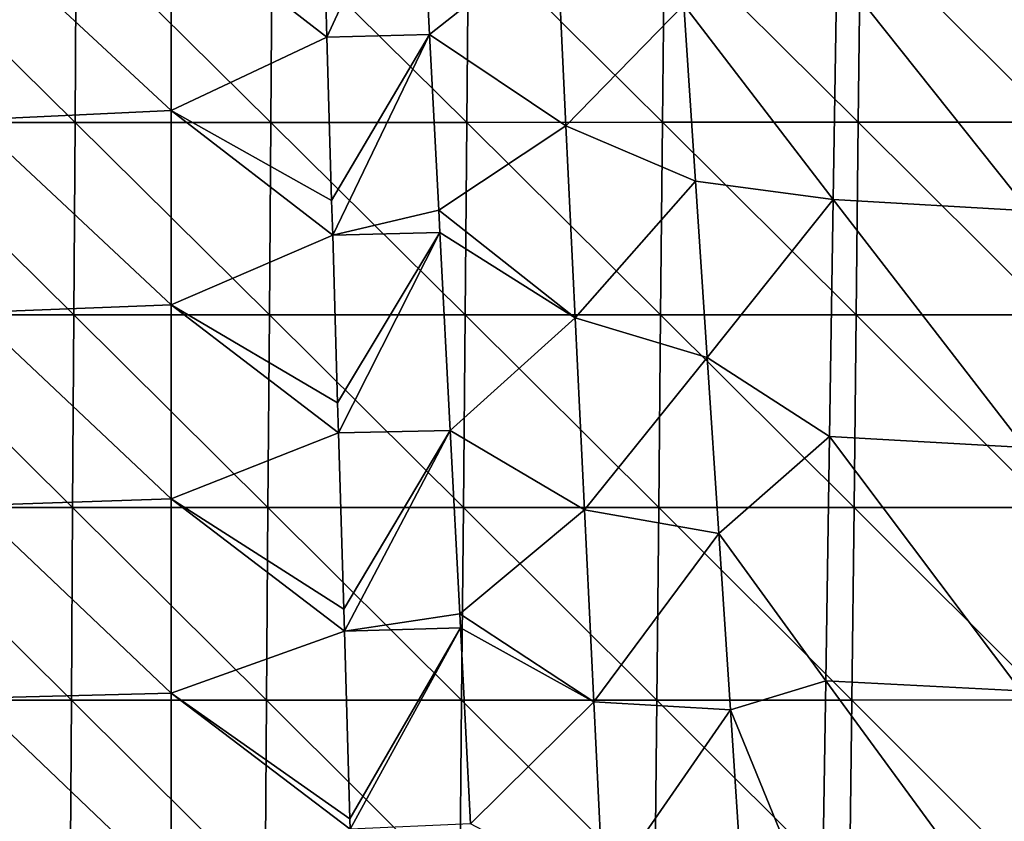
# Model space of a CAD drawing. Units: millimetres. Extents: x -182 to 182, y -370 to 28.
# Drawn here: x 47 to 96, y -321 to -281 of the extents above; entities that cross this region are included whole.
import ezdxf

# ---------------------------------------------------------------- set-up
doc = ezdxf.new("R2010")
doc.units = ezdxf.units.MM
doc.header["$LTSCALE"] = 65.185185
for name, color, linetype in [('43', 7, 'CONTINUOUS'), ('44', 7, 'CONTINUOUS'), ('53', 7, 'CONTINUOUS'), ('73', 7, 'CONTINUOUS'), ('81', 7, 'CONTINUOUS')]:
    doc.layers.add(name, color=color, linetype=linetype)

msp = doc.modelspace()

# ---------------------------------------------------------------- linework, layer by layer
at = {"layer": '43', "linetype": 'Continuous'}
for points in [[(39.566, -286.155, 140.633), (49.46, -286.154, 140.488), (39.613, -276.426, 140.97), (39.566, -286.155, 140.633)], [(49.46, -286.154, 140.488), (49.518, -276.425, 140.823), (39.613, -276.426, 140.97), (49.46, -286.154, 140.488)], [(49.46, -286.154, 140.488), (59.353, -286.153, 140.304), (49.518, -276.425, 140.823), (49.46, -286.154, 140.488)], [(59.353, -286.153, 140.304), (59.423, -276.424, 140.637), (49.518, -276.425, 140.823), (59.353, -286.153, 140.304)], [(59.353, -286.153, 140.304), (69.245, -286.152, 140.079), (59.423, -276.424, 140.637), (59.353, -286.153, 140.304)], [(69.245, -286.152, 140.079), (69.327, -276.423, 140.41), (59.423, -276.424, 140.637), (69.245, -286.152, 140.079)], [(69.245, -286.152, 140.079), (79.136, -286.15, 139.81), (69.327, -276.423, 140.41), (69.245, -286.152, 140.079)], [(79.136, -286.15, 139.81), (79.229, -276.421, 140.139), (69.327, -276.423, 140.41), (79.136, -286.15, 139.81)], [(79.136, -286.15, 139.81), (89.025, -286.148, 139.495), (79.229, -276.421, 140.139), (79.136, -286.15, 139.81)], [(89.025, -286.148, 139.495), (89.131, -276.419, 139.821), (79.229, -276.421, 140.139), (89.025, -286.148, 139.495)], [(89.025, -286.148, 139.495), (98.914, -286.145, 139.131), (89.131, -276.419, 139.821), (89.025, -286.148, 139.495)], [(98.914, -286.145, 139.131), (99.031, -276.416, 139.455), (89.131, -276.419, 139.821), (98.914, -286.145, 139.131)], [(39.518, -295.883, 140.288), (49.4, -295.882, 140.145), (39.566, -286.155, 140.633), (39.518, -295.883, 140.288)], [(49.4, -295.882, 140.145), (49.46, -286.154, 140.488), (39.566, -286.155, 140.633), (49.4, -295.882, 140.145)], [(49.4, -295.882, 140.145), (59.281, -295.882, 139.963), (49.46, -286.154, 140.488), (49.4, -295.882, 140.145)], [(59.281, -295.882, 139.963), (59.353, -286.153, 140.304), (49.46, -286.154, 140.488), (59.281, -295.882, 139.963)], [(59.281, -295.882, 139.963), (69.161, -295.881, 139.74), (59.353, -286.153, 140.304), (59.281, -295.882, 139.963)], [(69.161, -295.881, 139.74), (69.245, -286.152, 140.079), (59.353, -286.153, 140.304), (69.161, -295.881, 139.74)], [(69.161, -295.881, 139.74), (79.04, -295.878, 139.473), (69.245, -286.152, 140.079), (69.161, -295.881, 139.74)], [(79.04, -295.878, 139.473), (79.136, -286.15, 139.81), (69.245, -286.152, 140.079), (79.04, -295.878, 139.473)], [(79.04, -295.878, 139.473), (88.918, -295.876, 139.161), (79.136, -286.15, 139.81), (79.04, -295.878, 139.473)], [(88.918, -295.876, 139.161), (89.025, -286.148, 139.495), (79.136, -286.15, 139.81), (88.918, -295.876, 139.161)], [(88.918, -295.876, 139.161), (98.794, -295.873, 138.8), (89.025, -286.148, 139.495), (88.918, -295.876, 139.161)], [(98.794, -295.873, 138.8), (98.914, -286.145, 139.131), (89.025, -286.148, 139.495), (98.794, -295.873, 138.8)], [(39.469, -305.612, 139.934), (49.339, -305.611, 139.793), (39.518, -295.883, 140.288), (39.469, -305.612, 139.934)], [(49.339, -305.611, 139.793), (49.4, -295.882, 140.145), (39.518, -295.883, 140.288), (49.339, -305.611, 139.793)], [(49.339, -305.611, 139.793), (59.207, -305.61, 139.613), (49.4, -295.882, 140.145), (49.339, -305.611, 139.793)], [(59.207, -305.61, 139.613), (59.281, -295.882, 139.963), (49.4, -295.882, 140.145), (59.207, -305.61, 139.613)], [(59.207, -305.61, 139.613), (69.075, -305.609, 139.392), (59.281, -295.882, 139.963), (59.207, -305.61, 139.613)], [(69.075, -305.609, 139.392), (69.161, -295.881, 139.74), (59.281, -295.882, 139.963), (69.075, -305.609, 139.392)], [(69.075, -305.609, 139.392), (78.942, -305.606, 139.128), (69.161, -295.881, 139.74), (69.075, -305.609, 139.392)], [(78.942, -305.606, 139.128), (79.04, -295.878, 139.473), (69.161, -295.881, 139.74), (78.942, -305.606, 139.128)], [(78.942, -305.606, 139.128), (88.807, -305.604, 138.819), (79.04, -295.878, 139.473), (78.942, -305.606, 139.128)], [(88.807, -305.604, 138.819), (88.918, -295.876, 139.161), (79.04, -295.878, 139.473), (88.807, -305.604, 138.819)], [(88.807, -305.604, 138.819), (98.671, -305.602, 138.461), (88.918, -295.876, 139.161), (88.807, -305.604, 138.819)], [(98.671, -305.602, 138.461), (98.794, -295.873, 138.8), (88.918, -295.876, 139.161), (98.671, -305.602, 138.461)], [(39.419, -315.339, 139.571), (49.276, -315.339, 139.432), (39.469, -305.612, 139.934), (39.419, -315.339, 139.571)], [(49.276, -315.339, 139.432), (49.339, -305.611, 139.793), (39.469, -305.612, 139.934), (49.276, -315.339, 139.432)], [(49.276, -315.339, 139.432), (59.132, -315.338, 139.254), (49.339, -305.611, 139.793), (49.276, -315.339, 139.432)], [(59.132, -315.338, 139.254), (59.207, -305.61, 139.613), (49.339, -305.611, 139.793), (59.132, -315.338, 139.254)], [(59.132, -315.338, 139.254), (68.988, -315.337, 139.036), (59.207, -305.61, 139.613), (59.132, -315.338, 139.254)], [(68.988, -315.337, 139.036), (69.075, -305.609, 139.392), (59.207, -305.61, 139.613), (68.988, -315.337, 139.036)], [(68.988, -315.337, 139.036), (78.842, -315.334, 138.775), (69.075, -305.609, 139.392), (68.988, -315.337, 139.036)], [(78.842, -315.334, 138.775), (78.942, -305.606, 139.128), (69.075, -305.609, 139.392), (78.842, -315.334, 138.775)], [(78.842, -315.334, 138.775), (88.695, -315.332, 138.469), (78.942, -305.606, 139.128), (78.842, -315.334, 138.775)], [(88.695, -315.332, 138.469), (88.807, -305.604, 138.819), (78.942, -305.606, 139.128), (88.695, -315.332, 138.469)], [(88.695, -315.332, 138.469), (98.546, -315.329, 138.114), (88.807, -305.604, 138.819), (88.695, -315.332, 138.469)], [(98.546, -315.329, 138.114), (98.671, -305.602, 138.461), (88.807, -305.604, 138.819), (98.546, -315.329, 138.114)], [(39.368, -325.067, 139.199), (49.212, -325.066, 139.062), (39.419, -315.339, 139.571), (39.368, -325.067, 139.199)], [(49.212, -325.066, 139.062), (49.276, -315.339, 139.432), (39.419, -315.339, 139.571), (49.212, -325.066, 139.062)], [(49.212, -325.066, 139.062), (59.056, -325.065, 138.887), (49.276, -315.339, 139.432), (49.212, -325.066, 139.062)], [(59.056, -325.065, 138.887), (59.132, -315.338, 139.254), (49.276, -315.339, 139.432), (59.056, -325.065, 138.887)], [(59.056, -325.065, 138.887), (68.898, -325.064, 138.672), (59.132, -315.338, 139.254), (59.056, -325.065, 138.887)], [(68.898, -325.064, 138.672), (68.988, -315.337, 139.036), (59.132, -315.338, 139.254), (68.898, -325.064, 138.672)], [(68.898, -325.064, 138.672), (78.74, -325.062, 138.414), (68.988, -315.337, 139.036), (68.898, -325.064, 138.672)], [(78.74, -325.062, 138.414), (78.842, -315.334, 138.775), (68.988, -315.337, 139.036), (78.74, -325.062, 138.414)], [(78.74, -325.062, 138.414), (88.58, -325.059, 138.111), (78.842, -315.334, 138.775), (78.74, -325.062, 138.414)], [(88.58, -325.059, 138.111), (88.695, -315.332, 138.469), (78.842, -315.334, 138.775), (88.58, -325.059, 138.111)], [(88.58, -325.059, 138.111), (98.419, -325.056, 137.76), (88.695, -315.332, 138.469), (88.58, -325.059, 138.111)], [(98.419, -325.056, 137.76), (98.546, -315.329, 138.114), (88.695, -315.332, 138.469), (98.419, -325.056, 137.76)]]:
    msp.add_3dface(points, dxfattribs=at)
at = {"layer": '44', "linetype": 'Continuous'}
for points in [[(87.947, -278.432, 3.094), (87.76, -290.056, 3.223), (80.204, -280.221, 3.114), (87.947, -278.432, 3.094)], [(87.76, -290.056, 3.223), (87.947, -278.432, 3.094), (97.641, -290.624, 3.229), (87.76, -290.056, 3.223)], [(87.947, -278.432, 3.094), (97.84, -278.961, 3.1), (97.641, -290.624, 3.229), (87.947, -278.432, 3.094)], [(80.204, -280.221, 3.114), (87.76, -290.056, 3.223), (80.798, -289.128, 3.213), (80.204, -280.221, 3.114)], [(80.798, -289.128, 3.213), (87.76, -290.056, 3.223), (81.389, -298.034, 3.311), (80.798, -289.128, 3.213)], [(87.76, -290.056, 3.223), (87.57, -302.019, 3.356), (81.389, -298.034, 3.311), (87.76, -290.056, 3.223)], [(87.57, -302.019, 3.356), (87.76, -290.056, 3.223), (97.439, -302.582, 3.362), (87.57, -302.019, 3.356)], [(87.76, -290.056, 3.223), (97.641, -290.624, 3.229), (97.439, -302.582, 3.362), (87.76, -290.056, 3.223)], [(81.389, -298.034, 3.311), (87.57, -302.019, 3.356), (81.976, -306.923, 3.41), (81.389, -298.034, 3.311)], [(87.57, -302.019, 3.356), (87.377, -314.359, 3.493), (81.976, -306.923, 3.41), (87.57, -302.019, 3.356)], [(87.377, -314.359, 3.493), (87.57, -302.019, 3.356), (97.232, -314.867, 3.499), (87.377, -314.359, 3.493)], [(87.57, -302.019, 3.356), (97.439, -302.582, 3.362), (97.232, -314.867, 3.499), (87.57, -302.019, 3.356)], [(81.976, -306.923, 3.41), (87.377, -314.359, 3.493), (82.561, -315.827, 3.509), (81.976, -306.923, 3.41)], [(87.377, -314.359, 3.493), (87.179, -327.117, 3.635), (82.561, -315.827, 3.509), (87.377, -314.359, 3.493)], [(87.179, -327.117, 3.635), (87.377, -314.359, 3.493), (97.022, -327.516, 3.639), (87.179, -327.117, 3.635)], [(87.377, -314.359, 3.493), (97.232, -314.867, 3.499), (97.022, -327.516, 3.639), (87.377, -314.359, 3.493)], [(82.561, -315.827, 3.509), (87.179, -327.117, 3.635), (83.15, -324.847, 3.609), (82.561, -315.827, 3.509)]]:
    msp.add_3dface(points, dxfattribs=at)
at = {"layer": '53', "linetype": 'Continuous'}
for points in [[(54.322, -285.56, 9.886), (44.312, -276.277, 9.562), (54.322, -275.753, 9.544), (54.322, -285.56, 9.886)], [(54.322, -285.56, 9.886), (54.322, -275.753, 9.544), (62.178, -281.843, 9.756), (54.322, -285.56, 9.886)], [(62.178, -281.843, 9.756), (54.322, -275.753, 9.544), (62.124, -280.037, 9.693), (62.178, -281.843, 9.756)], [(44.312, -286.018, 9.902), (44.312, -276.277, 9.562), (54.322, -285.56, 9.886), (44.312, -286.018, 9.902)], [(62.422, -290.095, 10.045), (54.322, -285.56, 9.886), (62.178, -281.843, 9.756), (62.422, -290.095, 10.045)], [(54.322, -295.367, 10.229), (44.312, -286.018, 9.902), (54.322, -285.56, 9.886), (54.322, -295.367, 10.229)], [(54.322, -295.367, 10.229), (54.322, -285.56, 9.886), (62.474, -291.843, 10.106), (54.322, -295.367, 10.229)], [(62.474, -291.843, 10.106), (54.322, -285.56, 9.886), (62.422, -290.095, 10.045), (62.474, -291.843, 10.106)], [(44.312, -295.76, 10.242), (44.312, -286.018, 9.902), (54.322, -295.367, 10.229), (44.312, -295.76, 10.242)], [(62.725, -300.326, 10.402), (54.322, -295.367, 10.229), (62.474, -291.843, 10.106), (62.725, -300.326, 10.402)], [(54.322, -305.174, 10.571), (44.312, -295.76, 10.242), (54.322, -295.367, 10.229), (54.322, -305.174, 10.571)], [(54.322, -305.174, 10.571), (54.322, -295.367, 10.229), (62.77, -301.843, 10.455), (54.322, -305.174, 10.571)], [(62.77, -301.843, 10.455), (54.322, -295.367, 10.229), (62.725, -300.326, 10.402), (62.77, -301.843, 10.455)], [(44.312, -305.501, 10.583), (44.312, -295.76, 10.242), (54.322, -305.174, 10.571), (44.312, -305.501, 10.583)], [(63.034, -310.737, 10.765), (54.322, -305.174, 10.571), (62.77, -301.843, 10.455), (63.034, -310.737, 10.765)], [(54.322, -314.981, 10.914), (44.312, -305.501, 10.583), (54.322, -305.174, 10.571), (54.322, -314.981, 10.914)], [(54.322, -314.981, 10.914), (54.322, -305.174, 10.571), (63.067, -311.845, 10.804), (54.322, -314.981, 10.914)], [(63.067, -311.845, 10.804), (54.322, -305.174, 10.571), (63.034, -310.737, 10.765), (63.067, -311.845, 10.804)], [(44.312, -315.243, 10.923), (44.312, -305.501, 10.583), (54.322, -314.981, 10.914), (44.312, -315.243, 10.923)], [(63.348, -321.333, 11.135), (54.322, -314.981, 10.914), (63.067, -311.845, 10.804), (63.348, -321.333, 11.135)], [(54.322, -324.788, 11.256), (44.312, -315.243, 10.923), (54.322, -314.981, 10.914), (54.322, -324.788, 11.256)], [(44.312, -324.985, 11.263), (44.312, -315.243, 10.923), (54.322, -324.788, 11.256), (44.312, -324.985, 11.263)], [(54.322, -324.788, 11.256), (54.322, -314.981, 10.914), (63.363, -321.849, 11.154), (54.322, -324.788, 11.256)], [(63.363, -321.849, 11.154), (54.322, -314.981, 10.914), (63.348, -321.333, 11.135), (63.363, -321.849, 11.154)]]:
    msp.add_3dface(points, dxfattribs=at)
at = {"layer": '73', "linetype": 'Continuous'}
for points in [[(62.178, -281.843, 9.756), (62.124, -280.037, 9.693), (66.855, -271.724, 7.613), (62.178, -281.843, 9.756)], [(67.371, -281.713, 7.853), (62.178, -281.843, 9.756), (66.855, -271.724, 7.613), (67.371, -281.713, 7.853)], [(62.422, -290.095, 10.045), (62.178, -281.843, 9.756), (67.371, -281.713, 7.853), (62.422, -290.095, 10.045)], [(62.474, -291.843, 10.106), (62.422, -290.095, 10.045), (67.371, -281.713, 7.853), (62.474, -291.843, 10.106)], [(67.83, -290.582, 8.064), (62.474, -291.843, 10.106), (67.371, -281.713, 7.853), (67.83, -290.582, 8.064)], [(67.888, -291.717, 8.091), (62.474, -291.843, 10.106), (67.83, -290.582, 8.064), (67.888, -291.717, 8.091)], [(62.725, -300.326, 10.402), (62.474, -291.843, 10.106), (67.888, -291.717, 8.091), (62.725, -300.326, 10.402)], [(62.77, -301.843, 10.455), (62.725, -300.326, 10.402), (67.888, -291.717, 8.091), (62.77, -301.843, 10.455)], [(68.407, -301.714, 8.327), (62.77, -301.843, 10.455), (67.888, -291.717, 8.091), (68.407, -301.714, 8.327)], [(63.034, -310.737, 10.765), (62.77, -301.843, 10.455), (68.407, -301.714, 8.327), (63.034, -310.737, 10.765)], [(63.067, -311.845, 10.804), (63.034, -310.737, 10.765), (68.407, -301.714, 8.327), (63.067, -311.845, 10.804)], [(68.889, -310.971, 8.544), (63.067, -311.845, 10.804), (68.407, -301.714, 8.327), (68.889, -310.971, 8.544)], [(68.926, -311.691, 8.561), (63.067, -311.845, 10.804), (68.889, -310.971, 8.544), (68.926, -311.691, 8.561)], [(63.348, -321.333, 11.135), (63.067, -311.845, 10.804), (68.926, -311.691, 8.561), (63.348, -321.333, 11.135)], [(63.363, -321.849, 11.154), (63.348, -321.333, 11.135), (68.926, -311.691, 8.561), (63.363, -321.849, 11.154)], [(69.442, -321.581, 8.79), (63.363, -321.849, 11.154), (68.926, -311.691, 8.561), (69.442, -321.581, 8.79)]]:
    msp.add_3dface(points, dxfattribs=at)
at = {"layer": '81', "linetype": 'Continuous'}
for points in [[(67.371, -281.713, 7.853), (66.855, -271.724, 7.613), (73.789, -276.625, 4.046), (67.371, -281.713, 7.853)], [(67.371, -281.713, 7.853), (73.789, -276.625, 4.046), (74.255, -286.323, 4.214), (67.371, -281.713, 7.853)], [(73.789, -276.625, 4.046), (80.204, -280.221, 3.114), (74.255, -286.323, 4.214), (73.789, -276.625, 4.046)], [(80.204, -280.221, 3.114), (80.798, -289.128, 3.213), (74.255, -286.323, 4.214), (80.204, -280.221, 3.114)], [(67.83, -290.582, 8.064), (67.371, -281.713, 7.853), (74.255, -286.323, 4.214), (67.83, -290.582, 8.064)], [(67.83, -290.582, 8.064), (74.255, -286.323, 4.214), (74.722, -296.021, 4.382), (67.83, -290.582, 8.064)], [(74.255, -286.323, 4.214), (80.798, -289.128, 3.213), (74.722, -296.021, 4.382), (74.255, -286.323, 4.214)], [(80.798, -289.128, 3.213), (81.389, -298.034, 3.311), (74.722, -296.021, 4.382), (80.798, -289.128, 3.213)], [(67.888, -291.717, 8.091), (67.83, -290.582, 8.064), (74.722, -296.021, 4.382), (67.888, -291.717, 8.091)], [(68.407, -301.714, 8.327), (67.888, -291.717, 8.091), (74.722, -296.021, 4.382), (68.407, -301.714, 8.327)], [(68.407, -301.714, 8.327), (74.722, -296.021, 4.382), (75.191, -305.719, 4.55), (68.407, -301.714, 8.327)], [(74.722, -296.021, 4.382), (81.389, -298.034, 3.311), (75.191, -305.719, 4.55), (74.722, -296.021, 4.382)], [(81.389, -298.034, 3.311), (81.976, -306.923, 3.41), (75.191, -305.719, 4.55), (81.389, -298.034, 3.311)], [(68.889, -310.971, 8.544), (68.407, -301.714, 8.327), (75.191, -305.719, 4.55), (68.889, -310.971, 8.544)], [(68.889, -310.971, 8.544), (75.191, -305.719, 4.55), (75.661, -315.417, 4.718), (68.889, -310.971, 8.544)], [(75.191, -305.719, 4.55), (81.976, -306.923, 3.41), (75.661, -315.417, 4.718), (75.191, -305.719, 4.55)], [(81.976, -306.923, 3.41), (82.561, -315.827, 3.509), (75.661, -315.417, 4.718), (81.976, -306.923, 3.41)], [(68.926, -311.691, 8.561), (68.889, -310.971, 8.544), (75.661, -315.417, 4.718), (68.926, -311.691, 8.561)], [(69.442, -321.581, 8.79), (68.926, -311.691, 8.561), (75.661, -315.417, 4.718), (69.442, -321.581, 8.79)], [(69.442, -321.581, 8.79), (75.661, -315.417, 4.718), (76.133, -325.115, 4.885), (69.442, -321.581, 8.79)], [(75.661, -315.417, 4.718), (82.561, -315.827, 3.509), (76.133, -325.115, 4.885), (75.661, -315.417, 4.718)], [(82.561, -315.827, 3.509), (83.15, -324.847, 3.609), (76.133, -325.115, 4.885), (82.561, -315.827, 3.509)]]:
    msp.add_3dface(points, dxfattribs=at)

doc.saveas('drawing.dxf')
